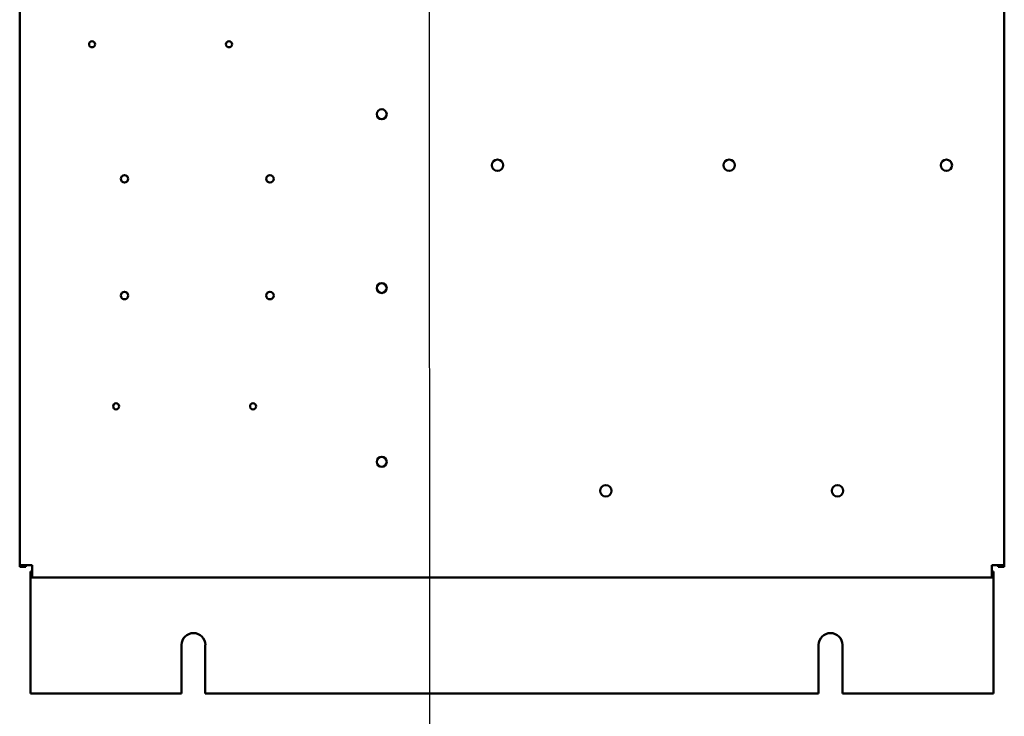
# Model space of a CAD drawing. Units: inches. Extents: x 0.5 to 21.5, y 0.2 to 16.7.
# Drawn here: x 13.9 to 17, y 3.1 to 5.3 of the extents above; entities that cross this region are included whole.
import ezdxf

# ---------------------------------------------------------------- set-up
doc = ezdxf.new("R2010")
doc.units = ezdxf.units.IN
doc.header["$MEASUREMENT"] = 0
doc.layers.add('Symbol (ANSI)', color=7, linetype='Continuous', lineweight=25)
doc.layers.add('Visible (ANSI)', color=7, linetype='Continuous', lineweight=50)
doc.styles.add('Note Text (ANSI)', font='tahoma.ttf')
doc.dimstyles.new('Default (ANSI)$7', dxfattribs={"dimtxt": 0.12, "dimasz": 0.098425, "dimexe": 0.125, "dimexo": 0.0625, "dimgap": 0.031496, "dimtad": 0, "dimtih": 1, "dimtoh": 1, "dimrnd": 1e-08, "dimzin": 0, "dimdsep": 46, "dimtxsty": 'Note Text (ANSI)', "dimcen": 0.09, "dimdle": 0.393701, "dimclrd": 256, "dimclre": 256, "dimclrt": 256, "dimadec": 0, "dimazin": 1, "dimtfac": 1, "dimtofl": 0, "dimtmove": 0, "dimatfit": 3, "dimfxl": 1, "dimtolj": 1, "dimtzin": 4, "dimlwd": -1, "dimlwe": -1, "dimarcsym": 0})

msp = doc.modelspace()

# ---------------------------------------------------------------- linework, layer by layer
at = {"layer": 'Visible (ANSI)'}
for p, q in [((13.8905, 3.5632), (13.8905, 12.9392)), ((16.9814, 12.9392), (16.9814, 3.5632)), ((13.8905, 3.5632), (13.9298, 3.5632)), ((13.8905, 3.5632), (13.8905, 3.5574)), ((13.9102, 3.5574), (13.8905, 3.5574)), ((13.9102, 3.5632), (13.9102, 3.5574)), ((13.9298, 3.5632), (13.9298, 3.5239)), ((16.9422, 3.5632), (16.9814, 3.5632)), ((16.9422, 3.5239), (16.9422, 3.5632)), ((16.9618, 3.5632), (16.9618, 3.5574)), ((16.9618, 3.5574), (16.9814, 3.5574)), ((16.9814, 3.5574), (16.9814, 3.5632)), ((13.9298, 3.5435), (13.924, 3.5435)), ((13.924, 3.5435), (13.924, 3.5239)), ((13.924, 3.5043), (13.924, 3.5239)), ((13.924, 3.5239), (13.9298, 3.5239)), ((16.9422, 3.5239), (13.9298, 3.5239)), ((16.9422, 3.5435), (16.9479, 3.5435)), ((16.9422, 3.5239), (16.9479, 3.5239)), ((16.9479, 3.5435), (16.9479, 3.5239)), ((16.9479, 3.5239), (16.9479, 3.5043)), ((13.924, 3.1599), (13.924, 3.5043)), ((16.9479, 3.5043), (16.9479, 3.1599)), ((14.3987, 3.1599), (14.3987, 3.3126)), ((14.4732, 3.3126), (14.4732, 3.1599)), ((16.3986, 3.1599), (16.3986, 3.3126)), ((16.4732, 3.3126), (16.4732, 3.1599)), ((14.3987, 3.1599), (13.924, 3.1599)), ((16.3986, 3.1599), (14.4732, 3.1599)), ((16.9479, 3.1599), (16.4732, 3.1599))]:
    msp.add_line(p, q, dxfattribs=at)
for centre, radius in [((14.1178, 5.1981), 0.00945), ((14.5476, 5.1981), 0.00945), ((15.0269, 4.9785), 0.0157), ((15.3905, 4.8185), 0.0178), ((16.1178, 4.8185), 0.0178), ((16.7996, 4.8185), 0.0178), ((14.2196, 4.7759), 0.0118), ((14.676, 4.7759), 0.0118), ((14.2196, 4.4094), 0.0118), ((14.676, 4.4094), 0.0118), ((15.0269, 4.433), 0.0157), ((14.1932, 4.0617), 0.00945), ((14.623, 4.0617), 0.00945), ((15.0269, 3.8875), 0.0157), ((15.7305, 3.7966), 0.0178), ((16.4578, 3.7966), 0.0178)]:
    msp.add_circle(centre, radius, dxfattribs=at)
for centre in [(14.436, 3.3126), (16.4359, 3.3126)]:
    msp.add_arc(centre, 0.0373, 0, 180, dxfattribs=at)

# ---------------------------------------------------------------- leaders
at = {"layer": 'Symbol (ANSI)'}
msp.add_leader([(15.1751, 5.8079), (15.1773, 2.9078), (15.1773, 2.7785)], dimstyle='Default (ANSI)$7', override={"dimtad": 0}, dxfattribs=at)

doc.saveas('drawing.dxf')
